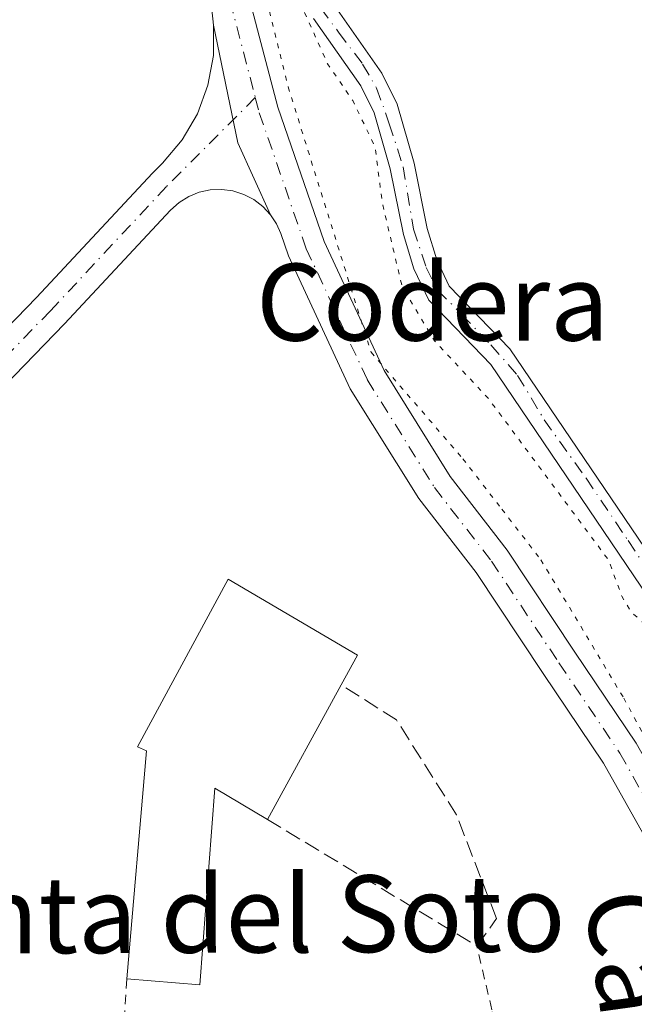
# Model space of a CAD drawing. Units: metres. Extents: x 629488 to 632984, y 4644027 to 4646404.
# Drawn here: x 632790 to 632854, y 4644668 to 4644770 of the extents above; entities that cross this region are included whole.
import ezdxf
from ezdxf.enums import TextEntityAlignment as Align

# ---------------------------------------------------------------- set-up
doc = ezdxf.new("R2010")
doc.units = ezdxf.units.M
doc.header["$MEASUREMENT"] = 0
for name, pattern in [('DGN Style 2', [1.6480167562047852, 0.988810053722871, -0.6592067024819142]), ('DGN Style 3', [2.307223458686699, 1.648016756204785, -0.6592067024819142]), ('DGN Style 4', [2.6384748266838614, 1.318413404963828, -0.6592067024819142, 0.001648016756204785, -0.6592067024819142]), ('DGN Style 5', [1.1536117293433497, 0.4944050268614355, -0.6592067024819142])]:
    doc.linetypes.add(name, pattern=pattern)
for name, color, linetype, lineweight in [('Alambrada', 7, 'DGN Style 2', 0), ('Corriente artificial Cxs', 4, 'Continuous', 13), ('Corriente artificial eje', 142, 'DGN Style 4', 0), ('Cultivos herbáceos CxS', 92, 'Continuous', 0), ('Curva de nivel normal depresión', 30, 'DGN Style 5', 0), ('Edificación industrial Cxs', 135, 'Continuous', 13), ('Muro lineal', 1, 'DGN Style 3', 13), ('Pista no pavimentada Cxs', 111, 'Continuous', 0), ('Pista no pavimentada eje', 91, 'DGN Style 4', 0), ('Suelo desnudo CxS', 253, 'Continuous', 0), ('Texto cartográfico', 7, 'Continuous', 0), ('Vía pecuaria eje', 92, 'DGN Style 5', 0)]:
    doc.layers.add(name, color=color, linetype=linetype, lineweight=lineweight)
doc.styles.add('Style-Arial', font='txt')

# ---------------------------------------------------------------- blocks, each defined once
blk = doc.blocks.new('*U6')
at = {"layer": 'Cultivos herbáceos CxS', "color": 92, "linetype": 'Continuous', "lineweight": 0}
for points in [[(632878.4600999998, 4644667.5101, 234.7139000000025), (632874.0385999996, 4644676.725000001, 235.7179999999935), (632870.6101000002, 4644683.870100001, 236.0436000000045), (632868.5379999997, 4644689.3441, 235.0320000000065), (632865.3901000004, 4644697.6601, 234.4323000000004), (632861.5601000005, 4644705.040100001, 234.7798999999941), (632859.6002000002, 4644708.1801, 234.838699999993), (632840.6201, 4644736.190099999, 234.5935000000027), (632834.3000999996, 4644742.7301, 234.7936000000045), (632833.0001999997, 4644745.460100001, 234.8341999999975), (632832.0100999996, 4644748.7301, 235.0613000000012), (632830.6301999995, 4644755.530099999, 235.1465000000026), (632828.8701, 4644761.6801, 234.7676999999967), (632827.2901, 4644764.9101, 234.7348000000056), (632822.4001000002, 4644771.860099999, 234.6162999999942)], [(632820.1601, 4644770.600099999, 235.5602999999974), (632825.0900999998, 4644763.600099999, 235.3078999999998), (632826.4801000003, 4644760.7601, 235.2666000000027), (632828.1501000002, 4644754.9301, 235.7084000000032), (632829.5301000001, 4644748.100099999, 235.6364000000031), (632830.6101000002, 4644744.530099999, 235.3466999999946), (632832.1802000003, 4644741.2601, 234.944399999993), (632838.6300999997, 4644734.5701, 234.7234999999928), (632857.4600999998, 4644706.780099999, 235.1137000000017), (632859.3400999998, 4644703.770099999, 235.1897999999928), (632863.0500999996, 4644696.620100001, 234.5152999999991), (632866.2023999998, 4644688.3106, 235.2958999999973), (632868.2701000003, 4644682.860099999, 236.2749999999942), (632871.7125000004, 4644675.671599999, 236.0378999999957), (632876.0900999998, 4644666.530099999, 235.1057000000001)]]:
    blk.add_polyline3d(points, dxfattribs=at)

msp = doc.modelspace()

# ---------------------------------------------------------------- linework, layer by layer
at = {"layer": 'Alambrada', "color": 7, "linetype": 'DGN Style 2', "lineweight": 0}
msp.add_polyline3d([(632800.7100999998, 4644670.600099999, 240.5866999999998), (632799.6901000004, 4644654.9001, 239.2602000000043), (632841.2301000003, 4644634.9801, 239.704899999997), (632838.7401000002, 4644667.380100001, 238.7271999999939), (632837.1700999998, 4644674.030099999, 239.1750000000029)], dxfattribs=at)
at = {"layer": 'Corriente artificial Cxs', "color": 4, "linetype": 'Continuous', "lineweight": 13}
for points in [[(632822.4001000002, 4644771.860099999, 234.6162999999942), (632827.2901, 4644764.9101, 234.7348000000056), (632828.8701, 4644761.6801, 234.7676999999967), (632830.6300999997, 4644755.530099999, 235.1465000000026), (632832.0100999996, 4644748.7301, 235.0613000000012), (632833.0000999998, 4644745.460100001, 234.8341999999975), (632834.3000999996, 4644742.7301, 234.7936000000045), (632840.6201, 4644736.190099999, 234.5935000000027), (632859.6001000004, 4644708.1801, 234.838699999993), (632861.5601000005, 4644705.040100001, 234.7798999999941), (632865.3901000004, 4644697.6601, 234.4323000000004), (632868.5379999997, 4644689.3441, 235.0320000000065), (632866.2023999998, 4644688.3106, 235.2958999999973), (632863.0500999996, 4644696.620100001, 234.5152999999991), (632859.3400999998, 4644703.770099999, 235.1897999999928), (632857.4600999998, 4644706.780099999, 235.1137000000017), (632838.6300999997, 4644734.5701, 234.7234999999928), (632832.1801000005, 4644741.2601, 234.944399999993), (632830.6101000002, 4644744.530099999, 235.3466999999946), (632829.5301000001, 4644748.100099999, 235.6364000000031), (632828.1501000002, 4644754.9301, 235.7084000000032), (632826.4801000003, 4644760.7601, 235.2666000000027), (632825.0900999998, 4644763.600099999, 235.3078999999998), (632820.1601, 4644770.600099999, 235.5602999999974)], [(632822.4001000002, 4644771.860099999, 234.6162999999942), (632827.2901, 4644764.9101, 234.7348000000056), (632828.8701, 4644761.6801, 234.7676999999967), (632830.6300999997, 4644755.530099999, 235.1465000000026), (632832.0100999996, 4644748.7301, 235.0613000000012), (632833.0000999998, 4644745.460100001, 234.8341999999975), (632834.3000999996, 4644742.7301, 234.7936000000045), (632840.6201, 4644736.190099999, 234.5935000000027), (632859.6001000004, 4644708.1801, 234.838699999993), (632861.5601000005, 4644705.040100001, 234.7798999999941), (632865.3901000004, 4644697.6601, 234.4323000000004), (632868.5379999997, 4644689.3441, 235.0320000000065)], [(632866.2023999998, 4644688.3106, 235.2958999999973), (632863.0500999996, 4644696.620100001, 234.5152999999991), (632859.3400999998, 4644703.770099999, 235.1897999999928), (632857.4600999998, 4644706.780099999, 235.1137000000017), (632838.6300999997, 4644734.5701, 234.7234999999928), (632832.1801000005, 4644741.2601, 234.944399999993), (632830.6101000002, 4644744.530099999, 235.3466999999946), (632829.5301000001, 4644748.100099999, 235.6364000000031), (632828.1501000002, 4644754.9301, 235.7084000000032), (632826.4801000003, 4644760.7601, 235.2666000000027), (632825.0900999998, 4644763.600099999, 235.3078999999998), (632820.1601, 4644770.600099999, 235.5602999999974)]]:
    msp.add_polyline3d(points, dxfattribs=at)
at = {"layer": 'Corriente artificial eje', "color": 142, "linetype": 'DGN Style 4', "lineweight": 0}
msp.add_polyline3d([(632820.9128000002, 4644771.6754, 235.1310999999987), (632822.7648999998, 4644769.161900001, 235.045100000003), (632825.2785, 4644765.854599999, 235.1085000000021), (632826.7336999997, 4644763.341, 234.8834000000061), (632828.0565999999, 4644759.636800001, 235.1196000000054), (632829.5118000006, 4644755.138900001, 235.4076999999961), (632830.5701000001, 4644748.6566, 235.3959000000032), (632831.8931, 4644744.687899999, 234.9833999999973), (632833.0837000003, 4644742.306600001, 234.7522000000026), (632835.5971999997, 4644739.793099999, 234.8065999999963), (632838.6398999998, 4644736.618100001, 234.5792999999976), (632841.4181000004, 4644733.443, 234.5938000000024), (632844.1962000001, 4644728.812799999, 234.698000000004), (632848.5618000004, 4644722.727399999, 234.5051999999996), (632852.9275000002, 4644716.245100001, 234.8237999999983), (632857.0285, 4644710.0274, 234.9223999999958), (632860.3357999995, 4644704.603399999, 234.9719999999943), (632863.6431, 4644698.385700001, 234.4719000000041), (632865.7598000001, 4644693.623199999, 234.4873999999982), (632867.4238, 4644688.851100001, 235.0158999999985)], dxfattribs=at)
at = {"layer": 'Cultivos herbáceos CxS', "color": 92, "linetype": 'Continuous', "lineweight": 0}
for points in [[(632878.4600999998, 4644667.5101, 234.7139000000025), (632874.0385999996, 4644676.725000001, 235.7179999999935), (632870.6101000002, 4644683.870100001, 236.0436000000045), (632868.5379999997, 4644689.3441, 235.0320000000065), (632865.3901000004, 4644697.6601, 234.4323000000004), (632861.5601000005, 4644705.040100001, 234.7798999999941), (632859.6002000002, 4644708.1801, 234.838699999993), (632840.6201, 4644736.190099999, 234.5935000000027), (632834.3000999996, 4644742.7301, 234.7936000000045), (632833.0001999997, 4644745.460100001, 234.8341999999975), (632832.0100999996, 4644748.7301, 235.0613000000012), (632830.6301999995, 4644755.530099999, 235.1465000000026), (632828.8701, 4644761.6801, 234.7676999999967), (632827.2901, 4644764.9101, 234.7348000000056), (632822.4001000002, 4644771.860099999, 234.6162999999942)], [(632820.1601, 4644770.600099999, 235.5602999999974), (632825.0900999998, 4644763.600099999, 235.3078999999998), (632826.4801000003, 4644760.7601, 235.2666000000027), (632828.1501000002, 4644754.9301, 235.7084000000032), (632829.5301000001, 4644748.100099999, 235.6364000000031), (632830.6101000002, 4644744.530099999, 235.3466999999946), (632832.1802000003, 4644741.2601, 234.944399999993), (632838.6300999997, 4644734.5701, 234.7234999999928), (632857.4600999998, 4644706.780099999, 235.1137000000017), (632859.3400999998, 4644703.770099999, 235.1897999999928), (632863.0500999996, 4644696.620100001, 234.5152999999991), (632866.2023999998, 4644688.3106, 235.2958999999973), (632868.2701000003, 4644682.860099999, 236.2749999999942), (632871.7125000004, 4644675.671599999, 236.0378999999957), (632876.0900999998, 4644666.530099999, 235.1057000000001)]]:
    msp.add_polyline3d(points, dxfattribs=at)
at = {"layer": 'Curva de nivel normal depresión', "color": 30, "linetype": 'DGN Style 5', "lineweight": 0, "elevation": 235, "flags": 128}
msp.add_lwpolyline([(632959.0491000004, 4645436.6461), (632957.6200000001, 4645437.380100001), (632956.3600000005, 4645438.450099999), (632954.7699999996, 4645439.520099999), (632951.8200000003, 4645442.2501), (632947.8700000001, 4645444.960100001), (632946.3700000001, 4645446.460100001), (632945.2100000001, 4645447.300100001), (632944.2699999996, 4645448.350099999), (632942.9900000002, 4645449.0701), (632941.0800000001, 4645450.4901), (632936.1200000001, 4645453.200099999), (632932.8600000005, 4645456.610099999), (632926.5, 4645460.9101), (632923.4600000001, 4645463.210100001), (632921.5199999996, 4645465.2601), (632915.7300000006, 4645469.4801), (632910.1799999997, 4645473.9301), (632905.5099999999, 4645477.2601), (632901.8700000001, 4645480.280099999), (632897.1699999999, 4645483.5801), (632892.5199999996, 4645487.600099999), (632888.9600000001, 4645490.040100001), (632884.4400000004, 4645493.520099999), (632881.4600000001, 4645495.3201), (632879.9500000002, 4645496.800100001), (632877.6500000004, 4645497.700099999), (632873.9400000004, 4645498.3101), (632872.0899999999, 4645501.5001), (632870.3200000003, 4645503.210100001), (632866.7400000002, 4645506.390100001), (632861.4299999997, 4645510.640100001), (632857.9900000002, 4645513.720100001), (632855.0199999996, 4645515.4301), (632852.3099999997, 4645517.920100001), (632850.0300000003, 4645519.2501), (632847.7400000002, 4645520.0101), (632846.1799999997, 4645522.2501), (632844.4400000004, 4645524.1801), (632842.1799999997, 4645525.7601), (632837.7400000002, 4645529.4801), (632834.9400000004, 4645531.5101), (632831.5300000003, 4645534.270099999), (632826.4299999997, 4645537.5001), (632823.6399999997, 4645540.370100001), (632819.8799999999, 4645542.940099999), (632818.3600000005, 4645544.420100001), (632817.1699999999, 4645545.2301), (632816.0999999996, 4645546.4901), (632814.0599999997, 4645548.120100001), (632810.9600000001, 4645550.020099999), (632806.5999999996, 4645553.6601), (632803, 4645556.0601), (632798.0599999997, 4645559.780099999), (632793.3099999997, 4645563.040100001), (632789.8600000005, 4645566.2501), (632785.2400000002, 4645569.640100001), (632780.5599999997, 4645573.610099999), (632777.2800000003, 4645575.670100001), (632774.0300000003, 4645578.420100001), (632769.7199999997, 4645581.440099999), (632766.3799999999, 4645584.100099999), (632763.0800000001, 4645586.130100001), (632758.4000000004, 4645590.120100001), (632750.1100000005, 4645595.960100001), (632745.8200000003, 4645596.7401), (632741.5800000001, 4645595.640100001), (632738.2999999998, 4645593.600099999), (632724.4299999997, 4645581.5001), (632714.54, 4645573.0101), (632709.6200000001, 4645569.7401), (632707.8700000001, 4645569.920100001), (632708.2599999999, 4645572.0701), (632710.7599999999, 4645575.450099999), (632718.3899999997, 4645584.590100001), (632726.9199999999, 4645596.4901), (632730.1600000003, 4645602.6601), (632731.0300000003, 4645607.620100001), (632730.04, 4645610.890100001), (632726.9900000002, 4645614.040100001), (632725.1799999997, 4645615.2401), (632723.6500000004, 4645616.700099999), (632717.1699999999, 4645621.220100001), (632702.5300000003, 4645633.5701), (632699.6600000003, 4645635.370100001), (632698.1100000005, 4645636.8101), (632695.4699999997, 4645638.840100001), (632693.9000000004, 4645640.270099999), (632691.4699999997, 4645641.850099999), (632688.7599999999, 4645644.130100001), (632686.5199999996, 4645645.220100001), (632683.79, 4645647.1501), (632682.5099999999, 4645648.540100001), (632680.9500000002, 4645649.640100001), (632677.8300000001, 4645652.530099999), (632673.3300000001, 4645656.020099999), (632671.29, 4645657.3201), (632670.3600000005, 4645658.380100001), (632669.1200000001, 4645659.170100001), (632667.8399999999, 4645660.290100001), (632665.75, 4645661.470100001), (632664.4800000006, 4645662.5101), (632663.2000000002, 4645663.2301), (632661.6500000004, 4645664.6801), (632657.9800000006, 4645667.0101), (632656.4600000001, 4645668.4901), (632655.2599999999, 4645669.290100001), (632653.7000000002, 4645670.7301), (632649.7000000002, 4645673.4001), (632645.9800000006, 4645676.350099999), (632641.0099999999, 4645680.040100001), (632635.0700000003, 4645685.2301), (632631.8700000001, 4645687.4001), (632628.6600000003, 4645689.9301), (632626.0800000001, 4645691.350099999), (632623.2199999997, 4645694.120100001), (632615.9699999997, 4645700.0001), (632605.25, 4645707.950099999), (632599.5999999996, 4645712.620100001), (632593.8899999997, 4645716.920100001), (632590.2199999997, 4645719.9101), (632587.0300000003, 4645722.040100001), (632582.5, 4645725.520099999), (632579.0599999997, 4645727.7401), (632575.5800000001, 4645730.590100001), (632573.54, 4645732.550100001), (632569.5700000003, 4645735.2401), (632566.2400000002, 4645737.920100001), (632563, 4645740.0101), (632558.5899999999, 4645743.600099999), (632555.0300000003, 4645746.040100001), (632550.6200000001, 4645749.630100001), (632543.7199999997, 4645754.7301), (632525.8300000001, 4645768.840100001), (632518.8600000005, 4645773.880100001), (632514.1100000005, 4645777.460100001), (632506.2400000002, 4645784.1601), (632500.6200000001, 4645786.470100001), (632497.9000000004, 4645786.0001), (632493.4900000002, 4645783.700099999), (632486.0499999998, 4645778.030099999), (632476.7300000006, 4645769.100099999), (632462.7199999997, 4645754.340100001), (632444.1600000003, 4645735.470100001), (632433.1600000003, 4645723.6801), (632424.5, 4645714.720100001), (632395.5800000001, 4645683.170100001), (632388, 4645673.7501), (632385.8799999999, 4645669.4901), (632386.3799999999, 4645666.050100001), (632388.7999999998, 4645661.460100001), (632394.1299999999, 4645654.130100001), (632400.3099999997, 4645646.640100001), (632405.2400000002, 4645639.5701), (632409.75, 4645634.0801), (632412.9600000001, 4645629.9801), (632414.5, 4645628.520099999), (632415.3399999999, 4645627.360099999), (632416.4500000002, 4645626.470100001), (632418.1900000004, 4645624.210100001), (632423.4500000002, 4645618.8101), (632426.3200000003, 4645614.670100001), (632427.79, 4645611.4801), (632430.6799999997, 4645607.700099999), (632434.8899999997, 4645601.9101), (632437.9400000004, 4645598.300100001), (632439.29, 4645595.640100001), (632440.3899999997, 4645594.4101), (632441.2199999997, 4645593.2401), (632442.3600000005, 4645592.380100001), (632443.1799999997, 4645591.200099999), (632444.6500000004, 4645589.670100001), (632447.4400000004, 4645585.460100001), (632450.5899999999, 4645581.610099999), (632452.5899999999, 4645579.610099999), (632455.29, 4645575.640100001), (632458.6600000003, 4645571.6801), (632462.8700000001, 4645565.890100001), (632466.2199999997, 4645561.9101), (632470.0700000003, 4645556.7601), (632476.9699999997, 4645549.6601), (632483.1900000004, 4645544.210100001), (632485.3600000005, 4645540.0601), (632486.2999999998, 4645538.0001), (632487.04, 4645535.4101), (632488.1900000004, 4645533.890100001), (632489.2599999999, 4645531.630100001), (632490.4100000003, 4645530.440099999), (632491.1900000004, 4645529.220100001), (632492.25, 4645528.280099999), (632493.0800000001, 4645527.100099999), (632494.25, 4645525.940099999), (632495.6200000001, 4645523.6501), (632497.8200000003, 4645521.850099999), (632499.0700000003, 4645519.440099999), (632500.3300000001, 4645518.020099999), (632501.3200000003, 4645515.700099999), (632502.29, 4645514.3301), (632503.0300000003, 4645513.0701), (632504.1399999997, 4645511.850099999), (632505.0499999998, 4645509.540100001), (632506.0499999998, 4645507.700099999), (632502.5599999997, 4645509.9301), (632500.6699999999, 4645512.380100001), (632496.6200000001, 4645517.210100001), (632493.8200000003, 4645521.0801), (632488.8799999999, 4645526.800100001), (632487.1100000005, 4645529.140100001), (632485.6500000004, 4645530.6801), (632482.8600000005, 4645534.550100001), (632480.2400000002, 4645537.610099999), (632479.1299999999, 4645539.1501), (632477.9699999997, 4645540.3201), (632476.0999999996, 4645543.120100001), (632471.8399999999, 4645548.200099999), (632467.3799999999, 4645554.0701), (632465.0499999998, 4645556.7401), (632463.6299999999, 4645557.6501), (632461.5, 4645558.0601), (632459.9104000004, 4645554.4286), (632464.7768000001, 4645544.783700001), (632481.9748000001, 4645523.087900001), (632499.5696, 4645498.746099999), (632515.9737999998, 4645481.415899999), (632530.5258999999, 4645466.863800001), (632542.0352999996, 4645456.412699999), (632551.7599999999, 4645447.630100001), (632565.4510000005, 4645435.113700001), (632572.6494000005, 4645427.459899999), (632575.8300000001, 4645423.880100001), (632578.3300000001, 4645420.380100001), (632582.8099999997, 4645414.640100001), (632585.2599999999, 4645412.0801), (632586.2100000001, 4645410.370100001), (632588.0199999996, 4645408.0701), (632591.9800000006, 4645402.040100001), (632593.4199999999, 4645399.4801), (632594.9600000001, 4645398.020099999), (632600.0800000001, 4645391.800100001), (632602, 4645388.390100001), (632604.4199999999, 4645385.550100001), (632607.5199999996, 4645380.870100001), (632610.0300000003, 4645378.6501), (632611.8899999997, 4645378.920100001), (632614.0099999999, 4645374.5701), (632617.6200000001, 4645368.370100001), (632619.7599999999, 4645365.6601), (632621.0599999997, 4645363.460100001), (632622.04, 4645362.0601), (632621.9900000002, 4645360.340100001), (632620.5199999996, 4645358.9901), (632620.5199999996, 4645357.450099999), (632622.9699999997, 4645355.0101), (632627.5300000003, 4645354.050100001), (632630.04, 4645352.140100001), (632631.5499999998, 4645349.290100001), (632633.8600000005, 4645346.270099999), (632635.6799999997, 4645342.7601), (632639.2300000006, 4645337.300100001), (632643.3600000005, 4645332.420100001), (632644.4699999997, 4645328.4901), (632645.4600000001, 4645325.920100001), (632646.4699999997, 4645324.140100001), (632649.6500000004, 4645321.9001), (632651.7000000002, 4645318.5601), (632653.9600000001, 4645316.1501), (632655.6799999997, 4645313.4101), (632657.9000000004, 4645310.300100001), (632659.25, 4645306.9901), (632660.9600000001, 4645303.700099999), (632662.3200000003, 4645302.050100001), (632663.75, 4645299.4901), (632665.8399999999, 4645296.5801), (632666.54, 4645294.270099999), (632668.1600000003, 4645292.2301), (632669.5199999996, 4645289.2501), (632672.2699999996, 4645285.670100001), (632674.9000000004, 4645280.3101), (632676.4199999999, 4645277.8201), (632677.5700000003, 4645274.280099999), (632676.7100000001, 4645270.780099999), (632676.7599999999, 4645267.1601), (632678.6299999999, 4645262.220100001), (632680.2800000003, 4645264.2301), (632682.1200000001, 4645262.130100001), (632682.5599999997, 4645260.380100001), (632684.2400000002, 4645256.440099999), (632682.7599999999, 4645253.940099999), (632679.0499999998, 4645250.520099999), (632678.3399999999, 4645248.280099999), (632680.7800000003, 4645247.700099999), (632685.8700000001, 4645247.5001), (632689.5599999997, 4645244.6501), (632689.9900000002, 4645242.0801), (632691.2000000002, 4645237.7301), (632691.9699999997, 4645236.4801), (632692.3099999997, 4645234.460100001), (632693, 4645233.140100001), (632694.0999999996, 4645232.100099999), (632696.1900000004, 4645227.280099999), (632697, 4645222.140100001), (632698.0999999996, 4645220.050100001), (632699.2000000002, 4645217.670100001), (632700.0899999999, 4645215.1801), (632700.4199999999, 4645209.1801), (632701.9400000004, 4645206.360099999), (632703.6500000004, 4645205.700099999), (632704.6200000001, 4645204.220100001), (632706.1299999999, 4645202.1801), (632707.1699999999, 4645199.590100001), (632708.2599999999, 4645198.020099999), (632708.8300000001, 4645194.9101), (632708.6799999997, 4645190.8301), (632710.2199999997, 4645189.0801), (632712.7800000003, 4645187.3201), (632715.7300000006, 4645180.8201), (632717.1299999999, 4645175.220100001), (632718.5199999996, 4645170.770099999), (632719.2699999996, 4645166.6601), (632719.9900000002, 4645163.9001), (632720.6500000004, 4645159.2301), (632722.4800000006, 4645150.090100001), (632723.7300000006, 4645140.340100001), (632726.1200000001, 4645134.0801), (632727.8499999996, 4645128.540100001), (632728.8200000003, 4645123.4001), (632730.9600000001, 4645116.340100001), (632732.7999999998, 4645111.7301), (632735.2400000002, 4645104.6801), (632737.8799999999, 4645098.710100001), (632738.9199999999, 4645094.620100001), (632740.4600000001, 4645091.130100001), (632742.8099999997, 4645084.2401), (632744.9000000004, 4645078.620100001), (632748.0800000001, 4645068.300100001), (632752.9500000002, 4645058.4001), (632754.3200000003, 4645055.770099999), (632755.29, 4645052.0701), (632756.6799999997, 4645048.120100001), (632759.9500000002, 4645036.4001), (632762.8899999997, 4645023.4001), (632765.75, 4645012.770099999), (632768.5099999999, 4645004.210100001), (632770.7800000003, 4644995.6501), (632772.3499999996, 4644991.1601), (632773.5599999997, 4644984.970100001), (632774.5, 4644982.280099999), (632775.6200000001, 4644978.3201), (632778.1799999997, 4644970.630100001), (632779.4600000001, 4644964.170100001), (632780.5199999996, 4644960.3201), (632781.7599999999, 4644955.220100001), (632784.6900000004, 4644946.4801), (632789.0099999999, 4644931.8101), (632793.5999999996, 4644920.0601), (632795.5199999996, 4644918.0101), (632798.0800000001, 4644918.460100001), (632800.8600000005, 4644920.5801), (632802.9500000002, 4644923.720100001), (632804.6100000005, 4644924.4901), (632806.0599999997, 4644924.050100001), (632813.2100000001, 4644920.3201), (632819.5199999996, 4644918.7301), (632823.0999999996, 4644920.6801), (632825.9500000002, 4644924.4101), (632827.8700000001, 4644925.790100001), (632828.4699999997, 4644923.9301), (632828.0499999998, 4644918.7401), (632826.5499999998, 4644913.9301), (632823.9500000002, 4644908.550100001), (632820.7100000001, 4644904.9901), (632818.2400000002, 4644904.9801), (632816.4600000001, 4644906.340100001), (632812.9600000001, 4644907.140100001), (632804.1200000001, 4644907.3201), (632800.9400000004, 4644904.8301), (632800.0800000001, 4644903.620100001), (632800.1299999999, 4644901.420100001), (632802.25, 4644894.2601), (632803.9900000002, 4644886.610099999), (632806.0700000003, 4644879.2601), (632807.6600000003, 4644869.3201), (632808.8200000003, 4644863.850099999), (632810.0700000003, 4644854.2601), (632813.79, 4644830.590100001), (632815.3200000003, 4644813.9301), (632816.9900000002, 4644806.5701), (632817.6200000001, 4644800.8101), (632816.9900000002, 4644791.5701), (632816.7599999999, 4644786.220100001), (632816.5999999996, 4644780.7401), (632819.1200000001, 4644771.460100001), (632821.6200000001, 4644765.890100001), (632824.2400000002, 4644762.0601), (632826.5599999997, 4644757.2501), (632827.3399999999, 4644751.300100001), (632829.4100000003, 4644742.620100001), (632832.7800000003, 4644737.020099999), (632838.4500000002, 4644730.950099999), (632844.0099999999, 4644723.460100001), (632850.9000000004, 4644714.210100001), (632852.2800000003, 4644710.440099999), (632853.2800000003, 4644708.780099999), (632855.9400000004, 4644706.440099999), (632857.7999999998, 4644703.630100001), (632859.7400000002, 4644700.5701), (632860.2699999996, 4644697.5001), (632861.7199999997, 4644692.800100001), (632863.6299999999, 4644689.940099999), (632866.1799999997, 4644689.210100001), (632870.4100000003, 4644691.700099999), (632879.0999999996, 4644699.950099999), (632885.6299999999, 4644707.6801), (632889.5499999998, 4644712.0101), (632891, 4644712.9801), (632892.0599999997, 4644712.550100001), (632892.7800000003, 4644711.040100001), (632892.3499999996, 4644708.520099999), (632889.3899999997, 4644703.0001), (632882.1100000005, 4644690.960100001), (632876.79, 4644681.370100001), (632874.5300000003, 4644678.220100001), (632872.2100000001, 4644675.950099999), (632871.8700000001, 4644671.370100001), (632874.2999999998, 4644663.960100001), (632876.1200000001, 4644659.710100001), (632878.6799999997, 4644652.470100001), (632884.75, 4644638.6601), (632890.5599999997, 4644627.0701), (632897.3799999999, 4644614.890100001), (632899.8499999996, 4644610.030099999), (632901.5099999999, 4644607.360099999), (632903.4800000006, 4644602.860099999), (632906.3600000005, 4644597.0001), (632907.5800000001, 4644593.290100001), (632909.3300000001, 4644589.200099999), (632911.7000000002, 4644584.3101), (632912.6799999997, 4644579.220100001), (632913.4800000006, 4644574.6601), (632914.4299999997, 4644565.8301), (632917, 4644555.380100001), (632920.3099999997, 4644549.700099999), (632922.0099999999, 4644547.1601), (632922.3899999997, 4644541.360099999), (632921.4199999999, 4644536.140100001), (632920.9400000004, 4644530.2601), (632922.0800000001, 4644522.960100001), (632924.5199999996, 4644517.8101), (632929.54, 4644511.5001), (632935.6900000004, 4644504.790100001), (632939.9900000002, 4644499.0701), (632942.2999999998, 4644496.110099999), (632943.9199999999, 4644492.4101), (632944.5899999999, 4644488.3301), (632945.8700000001, 4644484.0701), (632946.0999999996, 4644478.9001), (632944.7000000002, 4644474.3101), (632943.8300000001, 4644470.0701), (632943.6699999999, 4644465.9101), (632944.3499999996, 4644461.130100001), (632945.1299999999, 4644459.4001), (632946.2699999996, 4644459.290100001), (632948.7800000003, 4644460.0001), (632953.7800000003, 4644460.350099999), (632958.4400000004, 4644462.040100001), (632963.4400000004, 4644464.920100001), (632964.5499999998, 4644465.0601), (632965.6799999997, 4644463.5701), (632965.7999999998, 4644458.300100001), (632966.2100000001, 4644452.630100001), (632965.8200000003, 4644448.8101), (632964.0999999996, 4644447.530099999), (632962.1200000001, 4644447.2601), (632959.7300000006, 4644445.9001), (632955.8200000003, 4644442.440099999), (632953.9100000003, 4644439.020099999), (632953.1299999999, 4644435.3301), (632954.1100000005, 4644431.050100001), (632955.1100000005, 4644429.3101), (632956.2199999997, 4644420.3101), (632956.9199999999, 4644405.120100001), (632958.8499999996, 4644401.0601), (632960.1399999997, 4644400.350099999), (632960.7800000003, 4644392.3101), (632961.7699999996, 4644389.9801), (632962.0300000003, 4644386.2401), (632965.3799999999, 4644377.590100001), (632965.9400000004, 4644374.1501), (632967.9299999997, 4644370.3101), (632967.9800000006, 4644368.190099999), (632970.0999999996, 4644361.940099999), (632973.9500000002, 4644352.3101), (632974.0599999997, 4644348.280099999), (632977.8499999996, 4644338.0701), (632978.4900000002, 4644334.3201), (632979.7506999997, 4644332.0252)], dxfattribs=at)
at = {"layer": 'Edificación industrial Cxs', "color": 135, "linetype": 'Continuous', "lineweight": 13, "elevation": 242.8935999999959, "flags": 128}
msp.add_lwpolyline([(632823.0500999996, 4644701.220100001), (632815.3501000004, 4644687.210100001), (632809.8901000004, 4644690.4801), (632808.3101000005, 4644669.9801), (632800.7100999998, 4644670.600099999), (632802.7600999996, 4644694.350099999), (632801.8101000005, 4644694.780099999), (632811.2801000001, 4644712.2301), (632824.7301000003, 4644704.300100001)], close=True, dxfattribs=at)
at = {"layer": 'Edificación industrial Cxs', "color": 135, "linetype": 'Continuous', "lineweight": 13, "extrusion": (-0.006760218826859349, -0.01230008646411477, 0.9999014988059515), "elevation": -61167.59531156738, "flags": 128}
msp.add_lwpolyline([(632810.2147175622, 4644300.189705094), (632802.513376431, 4644286.178645173)], dxfattribs=at)
at = {"layer": 'Edificación industrial Cxs', "color": 135, "linetype": 'Continuous', "lineweight": 13}
for points in [[(632800.7100999998, 4644670.600099999, 240.5866999999998), (632802.7600999996, 4644694.350099999, 242.5246000000043), (632801.8101000005, 4644694.780099999, 242.1245000000054), (632811.2801000001, 4644712.2301, 239.3672999999981), (632824.7301000003, 4644704.300100001, 239.2507000000041), (632823.0500999996, 4644701.220100001, 240.6772999999957)], [(632815.3501000004, 4644687.210100001, 240.4529000000039), (632809.8901000004, 4644690.4801, 242.8935999999958), (632808.3101000005, 4644669.9801, 239.8264999999956), (632800.7100999998, 4644670.600099999, 240.5866999999998)]]:
    msp.add_polyline3d(points, dxfattribs=at)
at = {"layer": 'Muro lineal', "color": 1, "linetype": 'DGN Style 3', "lineweight": 13}
msp.add_polyline3d([(632815.3501000004, 4644687.210100001, 240.4529000000039), (632837.1700999998, 4644674.030099999, 239.1750000000029), (632839.2401000002, 4644676.9101, 238.9517999999953), (632835.0601000005, 4644687.6801, 238.5019999999931), (632828.8000999996, 4644697.5701, 238.8711999999941), (632823.0500999996, 4644701.220100001, 240.6772999999957)], dxfattribs=at)
at = {"layer": 'Pista no pavimentada Cxs', "color": 111, "linetype": 'Continuous', "lineweight": 0, "extrusion": (0.1205722992166181, 0.05671157677190289, 0.9910833051371932), "elevation": 339947.0344927782, "flags": 128}
msp.add_lwpolyline([(3933716.699924369, -2526785.449148452), (3933704.526234966, -2526782.474898903), (3933696.294048493, -2526782.380335329)], dxfattribs=at)
msp.add_lwpolyline([(3933716.699924369, -2526785.449148452), (3933704.526234966, -2526782.474898903), (3933696.294048493, -2526782.380335329)], dxfattribs=at)
at = {"layer": 'Pista no pavimentada Cxs', "color": 111, "linetype": 'Continuous', "lineweight": 0}
for points in [[(632809.7549000002, 4644769.910900001, 237.6006000000052), (632809.5560999997, 4644771.535499999, 237.5580000000046), (632809.2133, 4644773.1359, 237.5043000000005), (632807.3498999998, 4644781.458900001, 237.2378999999928), (632807.3498999998, 4644788.930500001, 237.0020999999979), (632808.4046999998, 4644799.214299999, 236.7559999999939), (632807.8815000001, 4644814.1229, 236.4403000000021), (632807.0943, 4644825.2741, 236.5777999999991), (632805.2581000002, 4644839.440500001, 236.6334999999963), (632801.1725000005, 4644860.395500001, 236.7204999999958), (632795.4852999998, 4644887.1117, 236.4361000000063), (632792.9247000003, 4644899.780300001, 236.2902000000031), (632793.0689000003, 4644905.119100001, 236.1114999999991), (632793.6759000003, 4644907.5681, 236.0002999999997)], [(632799.4018999999, 4644887.9243, 236.2118000000046), (632805.0919000005, 4644861.194700001, 236.4357000000018), (632809.2084999997, 4644840.080900001, 236.2522999999928), (632811.0761000002, 4644825.672300001, 236.4946999999956), (632811.8765000004, 4644814.333900001, 236.4844000000012), (632812.4118999997, 4644799.079700001, 237.1842999999935), (632811.3498999998, 4644788.7259, 237.0662000000011), (632811.3498999998, 4644781.910300001, 237.039300000004), (632813.4093000004, 4644772.899900001, 237.4713999999949), (632816.4247000003, 4644761.3629, 237.6377999999968), (632821.2605, 4644747.3783, 237.715400000001), (632827.5154999997, 4644733.9561, 237.619200000001), (632834.4084999999, 4644722.9013, 237.4952999999951), (632840.3447000004, 4644715.250299999, 237.4465000000055), (632847.3923000004, 4644704.612299999, 237.315499999997), (632853.7830999997, 4644695.159299999, 237.6404000000039), (632858.5913000006, 4644686.611099999, 237.2793999999994), (632860.7619000003, 4644682.647500001, 236.9033999999956)], [(632813.4093000004, 4644772.899900001, 237.4713999999949), (632816.4247000003, 4644761.3629, 237.6377999999968), (632821.2605, 4644747.3783, 237.715400000001), (632827.5154999997, 4644733.9561, 237.619200000001), (632834.4084999999, 4644722.9013, 237.4952999999951), (632840.3447000004, 4644715.250299999, 237.4465000000055), (632847.3923000004, 4644704.612299999, 237.315499999997), (632853.7830999997, 4644695.159299999, 237.6404000000039), (632858.5913000006, 4644686.611099999, 237.2793999999994), (632860.7619000003, 4644682.647500001, 236.9033999999956), (632862.6911000004, 4644679.1249, 236.9106999999931), (632864.7181000002, 4644675.4235, 237.3334000000032), (632869.4027000006, 4644665.1173, 238.2207999999955), (632875.1136999996, 4644650.374700001, 236.5013000000035), (632879.9775, 4644637.6237, 236.713699999993), (632887.0641000001, 4644623.188300001, 236.9612000000052), (632896.2106999997, 4644606.2205, 237.9232000000048), (632901.9171000002, 4644593.348099999, 237.6977999999945), (632907.9429000001, 4644580.8947, 237.7801999999938), (632910.6627000002, 4644570.2873, 237.4253999999928), (632912.6628999999, 4644557.352700001, 237.6490000000049)], [(632907.5213000001, 4644564.427100001, 236.8920000000071), (632906.7395000001, 4644569.482899999, 237.0207999999984), (632904.1677000001, 4644579.5131, 237.2951999999932), (632898.2873000001, 4644591.665899999, 237.4406000000017), (632892.6164999995, 4644604.4583, 237.4281000000047), (632883.5069000004, 4644621.3573, 237.5304000000033), (632876.3057000004, 4644636.0261, 237.4992999999959), (632871.3800999997, 4644648.9395, 237.4992999999959), (632865.7141000006, 4644663.5659, 237.6630000000005), (632861.1382999998, 4644673.6327, 237.2641000000003), (632855.0938999997, 4644684.6699, 237.3698000000004), (632850.3772999998, 4644693.0551, 237.4275000000052), (632844.0680999998, 4644702.387499999, 237.5252000000037), (632837.0926999999, 4644712.9165, 237.6454999999987), (632831.1227000002, 4644720.611099999, 237.6824000000051), (632823.9924999997, 4644732.0461, 237.8261000000057), (632817.5477, 4644745.8759, 237.9805000000051), (632816.7451, 4644748.196900001, 238.0063999999984), (632816.2962999997, 4644749.2171, 238.0065999999933), (632815.6879000004, 4644750.1511, 238.0095000000001), (632812.2688999996, 4644757.6403, 237.9968999999983), (632809.7549000002, 4644769.910900001, 237.6006000000052), (632809.5560999997, 4644771.535499999, 237.5580000000046)], [(632635.5103000002, 4644577.9231, 239.7559000000037), (632659.3283000002, 4644603.540899999, 239.7066999999952), (632688.1133000003, 4644633.807499999, 239.6670000000013), (632711.7326999997, 4644659.3333, 239.5353999999934), (632739.7795000002, 4644687.2741, 239.2275999999983), (632764.2153000003, 4644713.6141, 239.0080000000016), (632791.3110999997, 4644741.556700001, 238.1888000000035), (632803.3865, 4644754.479499999, 238.0727000000043), (632804.4407000003, 4644755.5339, 238.0558000000019), (632806.4731000002, 4644757.951900001, 238.0011999999988), (632808.0603, 4644760.6829, 237.8947000000044), (632809.1555000005, 4644763.645500001, 237.7896999999939), (632809.7259000001, 4644766.7523, 237.6818999999959), (632809.7549000002, 4644769.910900001, 237.6006000000052)], [(632764.2153000003, 4644713.6141, 239.0080000000016), (632791.3110999997, 4644741.556700001, 238.1888000000035), (632803.3865, 4644754.479499999, 238.0727000000043), (632804.4407000003, 4644755.5339, 238.0558000000019), (632806.4731000002, 4644757.951900001, 238.0011999999988), (632808.0603, 4644760.6829, 237.8947000000044), (632809.1555000005, 4644763.645500001, 237.7896999999939), (632809.7259000001, 4644766.7523, 237.6818999999959), (632809.7549000002, 4644769.910900001, 237.6006000000052), (632812.2688999996, 4644757.6403, 237.9968999999983), (632815.6879000004, 4644750.1511, 238.0095000000001), (632814.8847000003, 4644751.021299999, 238.0154999999941), (632813.9435000002, 4644751.740300001, 238.0243000000046), (632812.8926999997, 4644752.2863, 238.0357999999979), (632811.7635000005, 4644752.643100001, 238.0446999999986), (632810.5897000004, 4644752.799900001, 238.0524000000005), (632809.4064999997, 4644752.7523, 238.0620999999956), (632808.2490999997, 4644752.501700001, 238.0739999999932), (632807.1520999996, 4644752.055299999, 238.0819000000047), (632806.1485000001, 4644751.426700001, 238.0901000000013), (632805.2682999996, 4644750.634500001, 238.1022999999986), (632794.2084999997, 4644738.798699999, 238.2544000000053), (632767.1177000003, 4644710.861300001, 239.1281000000017)], [(632815.6879000004, 4644750.1511, 238.0095000000001), (632814.8847000003, 4644751.021299999, 238.0154999999941), (632813.9435000002, 4644751.740300001, 238.0243000000046), (632812.8926999997, 4644752.2863, 238.0357999999979), (632811.7635000005, 4644752.643100001, 238.0446999999986), (632810.5897000004, 4644752.799900001, 238.0524000000005), (632809.4064999997, 4644752.7523, 238.0620999999956), (632808.2490999997, 4644752.501700001, 238.0739999999932), (632807.1520999996, 4644752.055299999, 238.0819000000047), (632806.1485000001, 4644751.426700001, 238.0901000000013), (632805.2682999996, 4644750.634500001, 238.1022999999986), (632794.2084999997, 4644738.798699999, 238.2544000000053), (632767.1177000003, 4644710.861300001, 239.1281000000017), (632742.6583000004, 4644684.4959, 239.3631000000023), (632714.6133000003, 4644656.5569, 239.5666999999958), (632691.0307, 4644631.070699999, 239.6235000000015), (632662.2423, 4644600.8007, 239.6803999999975), (632638.4354999998, 4644575.194900001, 239.6989999999932)], [(632907.7880999995, 4644561.7181, 236.9339000000036), (632907.5213000001, 4644564.427100001, 236.8920000000071), (632906.7395000001, 4644569.482899999, 237.0207999999984), (632904.1677000001, 4644579.5131, 237.2951999999932), (632898.2873000001, 4644591.665899999, 237.4406000000017), (632892.6164999995, 4644604.4583, 237.4281000000047), (632883.5069000004, 4644621.3573, 237.5304000000033), (632876.3057000004, 4644636.0261, 237.4992999999959), (632871.3800999997, 4644648.9395, 237.4992999999959), (632865.7141000006, 4644663.5659, 237.6630000000005), (632861.1382999998, 4644673.6327, 237.2641000000003), (632855.0938999997, 4644684.6699, 237.3698000000004), (632850.3772999998, 4644693.0551, 237.4275000000052), (632844.0680999998, 4644702.387499999, 237.5252000000037), (632837.0926999999, 4644712.9165, 237.6454999999987), (632831.1227000002, 4644720.611099999, 237.6824000000051), (632823.9924999997, 4644732.0461, 237.8261000000057), (632817.5477, 4644745.8759, 237.9805000000051), (632816.7451, 4644748.196900001, 238.0063999999984), (632816.2962999997, 4644749.2171, 238.0065999999933), (632815.6879000004, 4644750.1511, 238.0095000000001)]]:
    msp.add_polyline3d(points, dxfattribs=at)
at = {"layer": 'Pista no pavimentada eje', "color": 91, "linetype": 'DGN Style 4', "lineweight": 0}
for points in [[(632795.8469000002, 4644908.0145, 235.8491999999969), (632795.0623000005, 4644904.848300001, 235.9413000000059), (632794.9301000005, 4644899.953500001, 236.135500000004), (632797.4435000002, 4644887.518100001, 236.6726000000053), (632803.1321, 4644860.795100001, 236.7443000000058), (632807.2333000004, 4644839.760700001, 236.7179000000033), (632809.0853000004, 4644825.473099999, 236.5757000000012), (632809.8790999996, 4644814.2283, 236.4624999999942), (632810.4083000004, 4644799.147100001, 236.9689000000071), (632809.3498999998, 4644788.828299999, 237.050900000002), (632809.3498999998, 4644781.6845, 237.161300000007), (632811.4665000001, 4644772.424100001, 237.5982999999979), (632814.0959000001, 4644762.3641, 237.7502999999997)], [(632814.0959000001, 4644762.3641, 237.7502999999997), (632804.8249000004, 4644753.089299999, 238.0835999999981), (632792.7599, 4644740.1777, 238.2378999999928), (632765.6665000003, 4644712.237700001, 239.0353999999934), (632741.2188999997, 4644685.8851, 239.2902999999933), (632713.1728999997, 4644657.9451, 239.5576000000001), (632689.5721000005, 4644632.439099999, 239.6705999999977), (632660.7852999996, 4644602.170700001, 239.7274000000034), (632636.9729000004, 4644576.5591, 239.7498999999953), (632606.2811000004, 4644543.750700001, 240.133799999996), (632582.4685000004, 4644518.456499999, 240.2200000000012), (632551.8827000001, 4644486.918099999, 240.1690999999992), (632525.7417000001, 4644458.872099999, 240.4492000000027), (632497.1667, 4644429.027100001, 240.5786999999982), (632474.2008999997, 4644404.4737, 240.607600000003), (632452.6107000001, 4644381.931100001, 240.8396999999968), (632437.4765, 4644363.621900001, 241.0993000000017), (632428.2938999999, 4644357.5965, 241.4321000000054)], [(632814.0959000001, 4644762.3641, 237.7502999999997), (632814.5093, 4644760.782299999, 237.7854999999981), (632819.4040999999, 4644746.6271, 237.8552000000054), (632825.7540999996, 4644733.0011, 237.7793999999994), (632832.7654999997, 4644721.756300001, 237.6763000000064), (632838.7187000001, 4644714.0833, 237.5938000000024), (632845.7301000003, 4644703.4999, 237.4373999999953), (632852.0800999999, 4644694.1073, 237.4314000000013), (632856.8426999999, 4644685.640500001, 237.3062999999966), (632859.8855, 4644680.0843, 237.0338000000047)]]:
    msp.add_polyline3d(points, dxfattribs=at)
at = {"layer": 'Suelo desnudo CxS', "color": 253, "linetype": 'Continuous', "lineweight": 0}
for points in [[(632822.4001000002, 4644771.860099999, 234.6162999999942), (632827.2901, 4644764.9101, 234.7348000000056), (632828.8701, 4644761.6801, 234.7676999999967), (632830.6301999995, 4644755.530099999, 235.1465000000026), (632832.0100999996, 4644748.7301, 235.0613000000012), (632833.0001999997, 4644745.460100001, 234.8341999999975), (632834.3000999996, 4644742.7301, 234.7936000000045), (632840.6201, 4644736.190099999, 234.5935000000027), (632859.6002000002, 4644708.1801, 234.838699999993), (632861.5601000005, 4644705.040100001, 234.7798999999941), (632865.3901000004, 4644697.6601, 234.4323000000004), (632868.5379999997, 4644689.3441, 235.0320000000065), (632870.6101000002, 4644683.870100001, 236.0436000000045), (632874.0385999996, 4644676.725000001, 235.7179999999935), (632878.4600999998, 4644667.5101, 234.7139000000025)], [(632878.4600999998, 4644667.5101, 234.7139000000025), (632874.0385999996, 4644676.725000001, 235.7179999999935), (632870.6101000002, 4644683.870100001, 236.0436000000045), (632868.5379999997, 4644689.3441, 235.0320000000065), (632865.3901000004, 4644697.6601, 234.4323000000004), (632861.5601000005, 4644705.040100001, 234.7798999999941), (632859.6002000002, 4644708.1801, 234.838699999993), (632840.6201, 4644736.190099999, 234.5935000000027), (632834.3000999996, 4644742.7301, 234.7936000000045), (632833.0001999997, 4644745.460100001, 234.8341999999975), (632832.0100999996, 4644748.7301, 235.0613000000012), (632830.6301999995, 4644755.530099999, 235.1465000000026), (632828.8701, 4644761.6801, 234.7676999999967), (632827.2901, 4644764.9101, 234.7348000000056), (632822.4001000002, 4644771.860099999, 234.6162999999942)], [(632876.0900999998, 4644666.530099999, 235.1057000000001), (632871.7125000004, 4644675.671599999, 236.0378999999957), (632868.2701000003, 4644682.860099999, 236.2749999999942), (632866.2023999998, 4644688.3106, 235.2958999999973), (632863.0500999996, 4644696.620100001, 234.5152999999991), (632859.3400999998, 4644703.770099999, 235.1897999999928), (632857.4600999998, 4644706.780099999, 235.1137000000017), (632838.6300999997, 4644734.5701, 234.7234999999928), (632832.1802000003, 4644741.2601, 234.944399999993), (632830.6101000002, 4644744.530099999, 235.3466999999946), (632829.5301000001, 4644748.100099999, 235.6364000000031), (632828.1501000002, 4644754.9301, 235.7084000000032), (632826.4801000003, 4644760.7601, 235.2666000000027), (632825.0900999998, 4644763.600099999, 235.3078999999998), (632820.1601, 4644770.600099999, 235.5602999999974)], [(632820.1601, 4644770.600099999, 235.5602999999974), (632825.0900999998, 4644763.600099999, 235.3078999999998), (632826.4801000003, 4644760.7601, 235.2666000000027), (632828.1501000002, 4644754.9301, 235.7084000000032), (632829.5301000001, 4644748.100099999, 235.6364000000031), (632830.6101000002, 4644744.530099999, 235.3466999999946), (632832.1802000003, 4644741.2601, 234.944399999993), (632838.6300999997, 4644734.5701, 234.7234999999928), (632857.4600999998, 4644706.780099999, 235.1137000000017), (632859.3400999998, 4644703.770099999, 235.1897999999928), (632863.0500999996, 4644696.620100001, 234.5152999999991), (632866.2023999998, 4644688.3106, 235.2958999999973), (632868.2701000003, 4644682.860099999, 236.2749999999942), (632871.7125000004, 4644675.671599999, 236.0378999999957), (632876.0900999998, 4644666.530099999, 235.1057000000001)]]:
    msp.add_polyline3d(points, dxfattribs=at)
at = {"layer": 'Vía pecuaria eje', "color": 92, "linetype": 'DGN Style 5', "lineweight": 0}
msp.add_polyline3d([(632798.9263000004, 4644881.7369, 236.5593999999983), (632801.6366999998, 4644869.939999999, 236.6729999999953), (632807.4609000003, 4644839.9827, 236.7189999999973), (632809.6134000003, 4644828.5045, 236.5415999999968), (632811.3671000004, 4644808.497500001, 236.8662999999942), (632813.2076000003, 4644791.378599999, 237.1855000000069), (632813.6059999998, 4644779.1831, 236.8317999999999), (632817.5121999999, 4644763.4802, 237.4422999999952), (632826.1496000001, 4644735.8454, 237.5092000000004), (632835.7156999996, 4644724.7656, 237.1149000000005), (632839.7812999999, 4644719.504699999, 237.1248999999953), (632843.8469000002, 4644714.243899999, 237.0840999999928), (632852.4789000005, 4644699.842700001, 237.2418000000035), (632859.8925999999, 4644686.212200001, 237.1766000000061), (632873.0669999998, 4644656.9034, 237.9553000000014), (632884.0680000001, 4644633.6281, 236.3853999999992), (632894.4555000003, 4644611.567100001, 237.9138999999996), (632901.3113000002, 4644597.617900001, 237.8959999999934), (632906.8118000004, 4644584.226600001, 238.0160000000033), (632912.0835999995, 4644559.377400001, 237.1496999999945)], dxfattribs=at)

# ---------------------------------------------------------------- block references
at = {"layer": 'Cultivos herbáceos CxS', "color": 92, "linetype": 'Continuous', "lineweight": 0}
msp.add_blockref('*U6', (0, 0), dxfattribs=at)

# ---------------------------------------------------------------- texts
at = {"layer": 'Texto cartográfico', "color": 7, "linetype": 'Continuous', "lineweight": 0, "style": 'Style-Arial'}
msp.add_text('Codera', height=8, dxfattribs=at).set_placement((632832.5604207318, 4644741.06015), align=Align.MIDDLE_CENTER)
for s, rotation, p in [('Corral de la Junta del Soto', 0.1833458773314095, (632779.0564412263, 4644677.236398291)), ('Camino de Buñuel a Novillas', 277.8513560623206, (632862.2483628258, 4644608.002666797))]:
    msp.add_text(s, height=8, rotation=rotation, dxfattribs=at).set_placement(p, align=Align.MIDDLE_CENTER)

doc.saveas('drawing.dxf')
